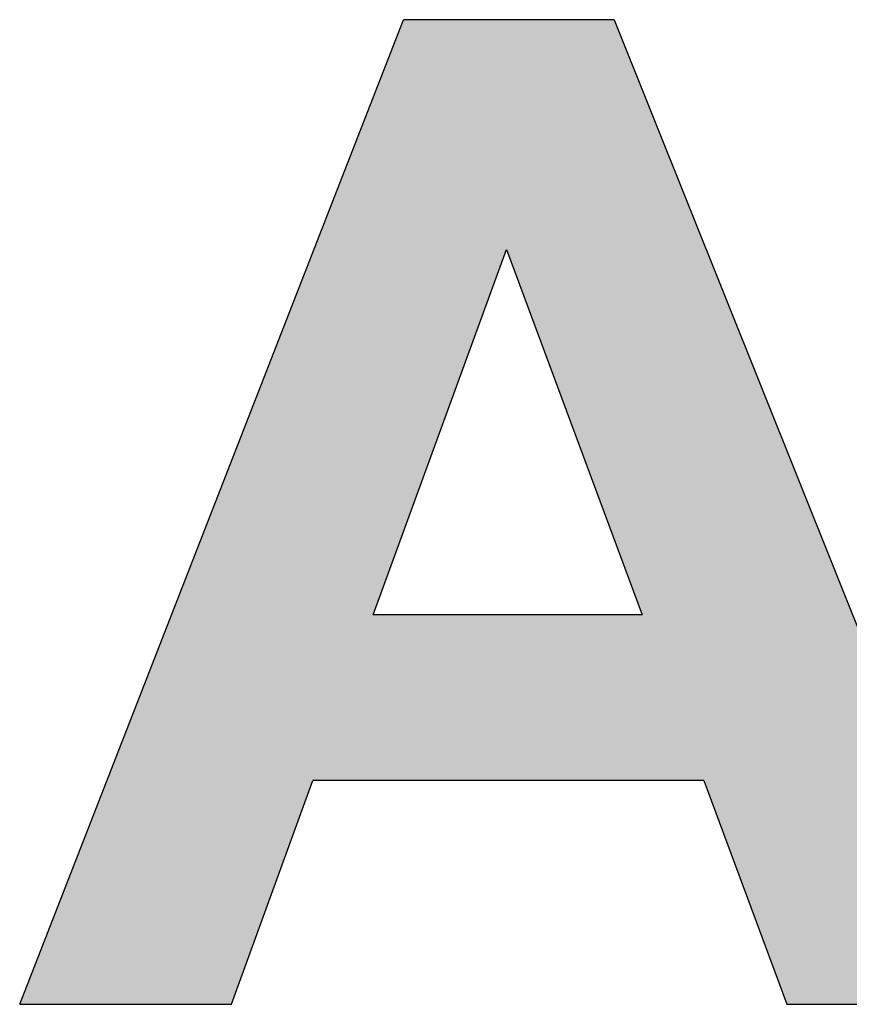
# Model space of a CAD drawing. Units: inches. Extents: x -38171 to 23595, y -487 to 10013.
# Drawn here: x 20394 to 20458, y -63 to 13 of the extents above; entities that cross this region are included whole.
import ezdxf

# ---------------------------------------------------------------- set-up
doc = ezdxf.new("R2010")
doc.units = ezdxf.units.IN

msp = doc.modelspace()

# ---------------------------------------------------------------- hatches: boundary and pattern name
at = {"linetype": 'Continuous'}
h = msp.add_hatch(color=256, dxfattribs=at)
h.paths.add_polyline_path([(20439.722, 13.161), (20460.157, -37.85), (20467.669, -56.601), (20470.067, -62.587), (20453.025, -62.587), (20446.63, -45.381), (20416.554, -45.381), (20410.288, -62.587), (20394, -62.587), (20423.525, 13.161)])
h.paths.add_polyline_path([(20421.201, -32.623), (20431.438, -4.511), (20441.887, -32.623)], flags=16)

# ---------------------------------------------------------------- linework, layer by layer
for p, q in [((20394, -62.587), (20423.525, 13.161)), ((20439.722, 13.161), (20423.525, 13.161)), ((20439.722, 13.161), (20460.157, -37.85)), ((20421.201, -32.623), (20431.438, -4.511)), ((20431.438, -4.511), (20441.887, -32.623)), ((20441.887, -32.623), (20421.201, -32.623)), ((20410.288, -62.587), (20416.554, -45.381)), ((20446.63, -45.381), (20416.554, -45.381)), ((20446.63, -45.381), (20453.025, -62.587)), ((20394, -62.587), (20410.288, -62.587)), ((20453.025, -62.587), (20470.067, -62.587))]:
    msp.add_line(p, q, dxfattribs=at)

doc.saveas('drawing.dxf')
